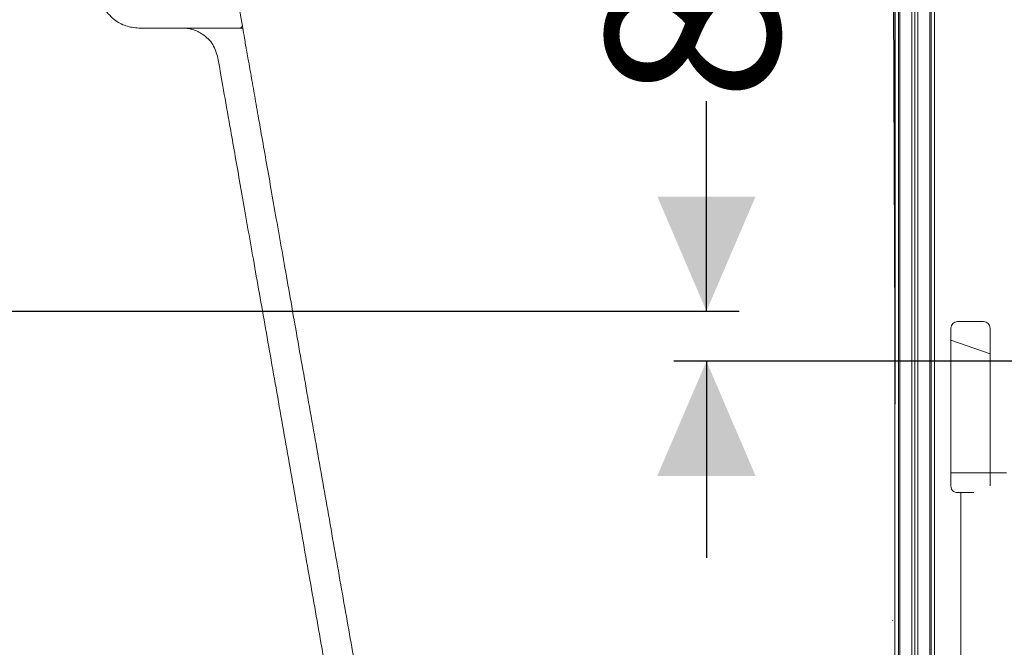
# Model space of a CAD drawing. Units: millimetres. Extents: x 374 to 1300, y 265 to 861.
# Drawn here: x 603 to 754, y 409 to 505 of the extents above; entities that cross this region are included whole.
import ezdxf

# ---------------------------------------------------------------- set-up
doc = ezdxf.new("R2010")
doc.units = ezdxf.units.MM
doc.header["$LTSCALE"] = 5
doc.linetypes.add('SLD-Durchgehend', pattern=[0])
doc.layers.add('MAßLINIE_MAßZEICHNUNGEN', color=7, linetype='SLD-Durchgehend')
doc.styles.add('SLDTEXTSTYLE0', font='Opinion Pro')
doc.dimstyles.new('SLDDIMSTYLE1', dxfattribs={"dimtxt": 26.458333, "dimasz": 17.5, "dimexe": 0, "dimexo": 0.0625, "dimgap": 6.614583, "dimtad": 0, "dimdec": 0, "dimrnd": 1e-09, "dimzin": 12, "dimdsep": 46, "dimtxsty": 'SLDTEXTSTYLE0', "dimsah": 1, "dimcen": 0.09, "dimadec": 0, "dimazin": 3, "dimtfac": 1, "dimtdec": 0, "dimtmove": 0, "dimatfit": 0, "dimfxl": 1, "dimfrac": 2, "dimtolj": 1, "dimtzin": 12, "dimarcsym": 0})

# ---------------------------------------------------------------- blocks, each defined once
blk = doc.blocks.new('SW_HATCH_0')
at = {"color": 0, "linetype": 'SLD-Durchgehend', "lineweight": 18}
blk.add_line((50.91, -16.44), (50.61, -16.74), dxfattribs=at)
blk = doc.blocks.new('_D_6')
at = {"layer": 'MAßLINIE_MAßZEICHNUNGEN', "color": 7}
for p, q in [((708.25, 460.35), (708.25, 492.38)), ((541.17, 460.35), (713.25, 460.35)), ((941.3, 452.71), (703.25, 452.71)), ((708.25, 452.71), (708.25, 422.71))]:
    blk.add_line(p, q, dxfattribs=at)
for points in [[(708.25, 460.35), (715.75, 477.85), (700.75, 477.85)], [(708.25, 452.71), (700.75, 435.21), (715.75, 435.21)]]:
    blk.add_solid(points, dxfattribs=at)
at = {"layer": 'MAßLINIE_MAßZEICHNUNGEN', "color": 7, "insert": (692.91, 492.38), "char_height": 26.46, "attachment_point": 1, "rotation": 90, "style": 'SLDTEXTSTYLE0'}
blk.add_mtext('8', dxfattribs=at)

msp = doc.modelspace()

# ---------------------------------------------------------------- linework, layer by layer
at = {"color": 7, "linetype": 'SLD-Durchgehend', "lineweight": 18}
for p, q in [((737.58, 530.28), (737.58, 432.72)), ((737.78, 530.28), (737.78, 432.72)), ((740.08, 529.78), (740.08, 432.76)), ((742.38, 530.28), (742.38, 432.72)), ((742.58, 530.28), (742.58, 432.72)), ((739.61, 529.28), (739.61, 432.81)), ((740.54, 529.28), (740.54, 432.81)), ((743.08, 529.01), (743.08, 432.83)), ((737.03, 527.61), (737.03, 432.83)), ((737.08, 527.46), (737.08, 446.13)), ((736.74, 522.42), (737.03, 457.59)), ((636.02, 511.5), (637.42, 503.56)), ((621.56, 503.56), (637.42, 503.56)), ((746.58, 458.76), (750.58, 458.76)), ((745.58, 433.65), (745.58, 457.76)), ((751.58, 457.76), (751.58, 435.65)), ((751.58, 453.85), (745.58, 455.93)), ((751.58, 435.65), (745.58, 435.65)), ((754.08, 435.65), (751.58, 435.65)), ((751.58, 435.65), (751.58, 433.68)), ((737.03, 357.02), (737.03, 432.83)), ((737.58, 355.02), (737.58, 432.72)), ((737.78, 432.72), (737.78, 355.02)), ((739.61, 356.62), (739.61, 432.81)), ((740.08, 355.82), (740.08, 432.76)), ((740.54, 356.62), (740.54, 432.81)), ((742.38, 432.72), (742.38, 355.02)), ((742.58, 355.02), (742.58, 432.72)), ((743.08, 432.83), (743.08, 357.01)), ((747.08, 432.65), (746.58, 432.65)), ((747.08, 432.65), (747.08, 357.01)), ((736.67, 413.15), (736.72, 413.16))]:
    msp.add_line(p, q, dxfattribs=at)
for centre, start, end in [((746.58, 457.76), 90, 180), ((750.58, 457.76), 0, 90), ((746.58, 433.65), 180, 234.8589)]:
    msp.add_arc(centre, 1, start, end, dxfattribs=at)
for points, knots in [([(621.56, 503.56), (620.89, 503.63), (619.54, 503.76), (617.96, 504.66), (616.69, 505.9), (615.8, 507.4), (615.62, 508.68), (615.53, 509.28)], [0, 0, 0, 0, 0.218656, 0.440699, 0.579672, 0.801715, 1, 1, 1, 1]), ([(633.63, 498.99), (633.43, 499.71), (633.02, 501.13), (631.78, 502.34), (630.61, 503.03), (629.93, 503.3), (629.27, 503.47), (628.77, 503.54), (628.4, 503.56), (628.23, 503.56), (628.19, 503.56)], [0, 0, 0, 0, 0.3407, 0.681084, 0.785336, 0.88219, 0.932091, 0.967872, 0.993256, 1, 1, 1, 1]), ([(661.6, 366.44), (661.59, 366.49), (661.57, 366.6), (661.44, 367.33), (661.23, 368.52), (660.94, 370.18), (660.57, 372.3), (660.12, 374.85), (659.6, 377.82), (659, 381.19), (658.34, 384.94), (657.62, 389.04), (656.84, 393.46), (656.01, 398.18), (655.13, 403.15), (654.21, 408.35), (653.26, 413.74), (652.28, 419.28), (651.29, 424.94), (650.28, 430.67), (649.26, 436.43), (648.24, 442.19), (647.24, 447.91), (646.24, 453.54), (645.27, 459.05), (644.33, 464.39), (643.42, 469.55), (642.55, 474.46), (641.73, 479.11), (640.97, 483.46), (640.26, 487.48), (639.61, 491.14), (639.03, 494.48), (638.5, 497.44), (638.05, 500), (637.68, 502.11), (637.51, 503.08), (637.42, 503.56)], [0, 0, 0, 0, 0.026343, 0.054758, 0.083173, 0.111588, 0.140003, 0.168419, 0.196834, 0.225249, 0.253664, 0.282079, 0.310494, 0.338909, 0.367324, 0.395739, 0.424154, 0.452569, 0.480984, 0.509399, 0.537814, 0.566229, 0.594644, 0.623059, 0.651474, 0.679889, 0.708305, 0.73672, 0.765135, 0.79355, 0.821965, 0.85038, 0.878795, 0.908616, 0.938438, 0.969219, 1, 1, 1, 1]), ([(650.46, 403.55), (650.33, 404.29), (649.9, 406.74), (649.14, 411.05), (648.18, 416.52), (647.19, 422.12), (646.18, 427.82), (645.17, 433.57), (644.15, 439.34), (643.14, 445.08), (642.14, 450.76), (641.16, 456.33), (640.2, 461.77), (639.27, 467.02), (638.38, 472.06), (637.54, 476.84), (636.75, 481.34), (636.01, 485.53), (635.2, 490.13), (634.36, 494.89), (633.88, 497.63), (633.63, 498.99)], [0, 0, 0, 0, 0.022106, 0.073044, 0.123982, 0.17492, 0.225858, 0.276796, 0.327734, 0.378673, 0.429611, 0.480549, 0.531487, 0.582425, 0.633363, 0.684301, 0.73524, 0.786178, 0.837116, 0.918558, 1, 1, 1, 1]), ([(746.58, 432.65), (746.46, 432.65), (746.26, 432.67), (746.08, 432.78), (746, 432.83)], [0, 0, 0, 0, 0.549014, 1, 1, 1, 1]), ([(749.08, 432.65), (749.03, 432.65), (748.76, 432.65), (748.35, 432.65), (747.83, 432.65), (747.41, 432.65), (747.12, 432.65), (747.09, 432.65), (747.08, 432.65)], [0, 0, 0, 0, 0.046545, 0.260972, 0.395016, 0.609636, 0.824252, 1, 1, 1, 1])]:
    msp.add_open_spline(points, degree=3, knots=knots, dxfattribs=at)

# ---------------------------------------------------------------- block references
msp.add_blockref('SW_HATCH_0', (586.46, 520.3), dxfattribs=at)

# ---------------------------------------------------------------- dimensions: what is measured, and where the dimension line sits
at = {"layer": 'MAßLINIE_MAßZEICHNUNGEN', "color": 7}
dim = msp.add_linear_dim(base=(708.25, 460.35), p1=(946.3, 452.71), p2=(536.17, 460.35), angle=90, dimstyle='SLDDIMSTYLE1', dxfattribs=at)
dim.commit()
dim.dimension.update_dxf_attribs({"geometry": '_D_6', "text_midpoint": (708.25, 502.62), "dimtype": 160})

doc.saveas('drawing.dxf')
